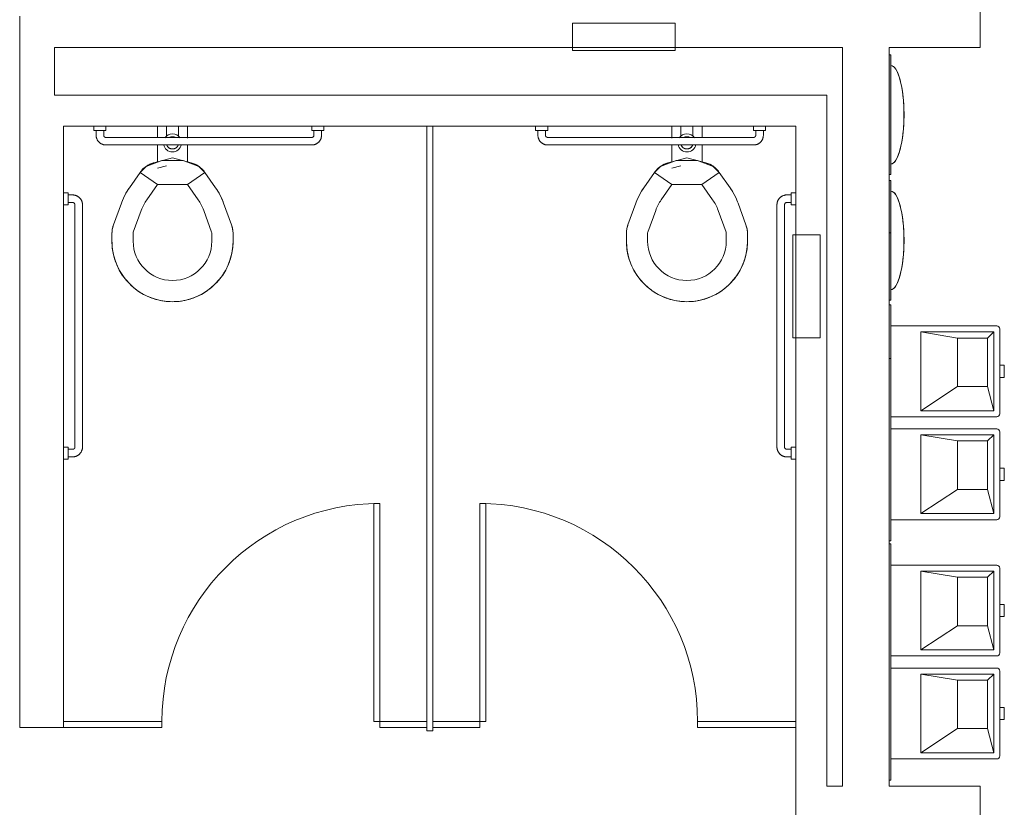
# Model space of a CAD drawing. Extents: x 5910 to 15695, y -546 to 2232.
# Drawn here: x 9118 to 9281, y 913 to 1043 of the extents above; entities that cross this region are included whole.
import ezdxf

# ---------------------------------------------------------------- set-up
doc = ezdxf.new("R2010")
doc.units = 0
doc.header["$LTSCALE"] = 48
doc.header["$MEASUREMENT"] = 0
doc.layers.add('MC-BLDG Shell', color=7, linetype='Continuous', lineweight=0)

# ---------------------------------------------------------------- blocks, each defined once
blk = doc.blocks.new('MC-S-L3-Bldg Shell Plan')
at = {"layer": 'MC-BLDG Shell'}
for points in [[(9262.16, 1017.2), (9262.25, 1017.2), (9262.16, 1036.95), (9262, 1036.95), (9262, 1017.2)], [(9262.16, 996.45), (9262.25, 996.45), (9262.16, 1016.2), (9262, 1016.2), (9262, 996.45)]]:
    blk.add_hatch(color=256, dxfattribs=at).paths.add_polyline_path(points, flags=0)
at = {"layer": 'MC-BLDG Shell', "color": 0}
for p, q in [((9277, 1038.2), (9277, 1111.21)), ((9118.31, 1038.2), (9118.31, 1043.33)), ((9118.31, 1025.2), (9118.31, 1038.2)), ((9254.25, 1038.2), (9124.06, 1038.2)), ((9124.06, 1038.2), (9124.06, 1030.33)), ((9254.25, 916.2), (9254.25, 1038.2)), ((9269.25, 1038.2), (9262, 1038.2)), ((9262, 1038.2), (9262, 1036.95)), ((9277, 1038.2), (9269.25, 1038.2)), ((9124.06, 1030.33), (9251.69, 1030.33)), ((9251.69, 1025.2), (9251.69, 1030.33)), ((9118.31, 929.51), (9118.31, 1025.2)), ((9185.56, 1025.2), (9125.56, 1025.2)), ((9125.56, 1025.2), (9125.56, 929.51)), ((9246.56, 1025.2), (9186.56, 1025.2)), ((9246.56, 926.88), (9246.56, 1025.2)), ((9251.69, 1025.2), (9251.69, 916.2)), ((9262, 1017.2), (9262, 1016.2)), ((9262, 996.45), (9262, 916.2)), ((9118.31, 925.88), (9118.31, 929.51)), ((9125.56, 926.88), (9125.56, 929.51)), ((9125.56, 925.88), (9118.31, 925.88)), ((9246.56, 916.2), (9246.56, 925.88)), ((9246.56, 916.2), (9246.56, 908.45)), ((9251.69, 916.2), (9254.25, 916.2)), ((9262, 916.2), (9269.25, 916.2)), ((9269.25, 916.2), (9277, 916.2)), ((9277, 757.38), (9277, 916.2))]:
    blk.add_line(p, q, dxfattribs=at)
at = {"layer": 'MC-BLDG Shell'}
for p, q in [((9226.63, 1042.2), (9209.63, 1042.2)), ((9209.63, 1042.2), (9209.63, 1037.7)), ((9226.63, 1042.2), (9226.63, 1037.7)), ((9225.63, 1037.7), (9209.63, 1037.7)), ((9226.63, 1037.7), (9209.63, 1037.7)), ((9209.63, 1037.7), (9226.63, 1037.7)), ((9225.63, 1037.7), (9210.63, 1037.7)), ((9224.13, 1037.7), (9212.13, 1037.7)), ((9212.13, 1037.7), (9224.13, 1037.7)), ((9262, 1017.2), (9262, 1036.95)), ((9262.25, 1036.95), (9262, 1036.95)), ((9262.25, 1036.95), (9262.25, 1017.2)), ((9130.56, 1025.2), (9130.56, 1024.45)), ((9130.56, 1025.2), (9132.56, 1025.2)), ((9132.56, 1024.45), (9132.56, 1025.2)), ((9141.06, 1023.24), (9141.06, 1025.2)), ((9142.56, 1025.2), (9142.56, 1023.47)), ((9144.56, 1023.47), (9144.56, 1025.2)), ((9146.06, 1025.2), (9146.06, 1023.23)), ((9166.56, 1025.2), (9166.56, 1024.45)), ((9166.56, 1025.2), (9168.56, 1025.2)), ((9168.56, 1024.45), (9168.56, 1025.2)), ((9186.56, 1025.2), (9185.56, 1025.2)), ((9185.56, 1025.2), (9185.56, 926.88)), ((9186.56, 926.88), (9186.56, 1025.2)), ((9203.56, 1025.2), (9203.56, 1024.45)), ((9203.56, 1025.2), (9205.56, 1025.2)), ((9205.56, 1024.45), (9205.56, 1025.2)), ((9226.06, 1023.23), (9226.06, 1025.2)), ((9227.56, 1025.2), (9227.56, 1023.47)), ((9229.56, 1023.47), (9229.56, 1025.2)), ((9231.06, 1025.2), (9231.06, 1023.24)), ((9239.56, 1025.2), (9239.56, 1024.45)), ((9239.56, 1025.2), (9241.56, 1025.2)), ((9241.56, 1024.45), (9241.56, 1025.2)), ((9132.56, 1024.45), (9130.56, 1024.45)), ((9130.56, 1024.45), (9132.56, 1024.45)), ((9130.94, 1024.45), (9130.94, 1023.7)), ((9132.19, 1024.45), (9130.94, 1024.45)), ((9130.94, 1024.45), (9132.19, 1024.45)), ((9132.19, 1023.7), (9132.19, 1024.45)), ((9166.56, 1023.33), (9132.56, 1023.33)), ((9168.56, 1024.45), (9166.56, 1024.45)), ((9166.56, 1024.45), (9168.56, 1024.45)), ((9166.94, 1024.45), (9166.94, 1023.7)), ((9166.94, 1024.45), (9168.19, 1024.45)), ((9168.19, 1024.45), (9166.94, 1024.45)), ((9168.19, 1023.7), (9168.19, 1024.45)), ((9203.56, 1024.45), (9205.56, 1024.45)), ((9205.56, 1024.45), (9203.56, 1024.45)), ((9203.94, 1024.45), (9203.94, 1023.7)), ((9205.19, 1024.45), (9203.94, 1024.45)), ((9203.94, 1024.45), (9205.19, 1024.45)), ((9205.19, 1023.7), (9205.19, 1024.45)), ((9239.56, 1023.33), (9205.56, 1023.33)), ((9239.56, 1024.45), (9241.56, 1024.45)), ((9241.56, 1024.45), (9239.56, 1024.45)), ((9239.94, 1024.45), (9239.94, 1023.7)), ((9239.94, 1024.45), (9241.19, 1024.45)), ((9241.19, 1024.45), (9239.94, 1024.45)), ((9241.19, 1023.7), (9241.19, 1024.45)), ((9132.56, 1022.08), (9166.56, 1022.08)), ((9141.06, 1019.22), (9141.06, 1022.14)), ((9146.06, 1022.14), (9146.06, 1019.22)), ((9205.56, 1022.08), (9239.56, 1022.08)), ((9226.06, 1019.22), (9226.06, 1022.14)), ((9231.06, 1022.14), (9231.06, 1019.22)), ((9139.2, 1018.55), (9138.22, 1017.56)), ((9141.81, 1019.49), (9139.2, 1018.55)), ((9143.56, 1019.96), (9140.46, 1019.13)), ((9142.56, 1018.66), (9141.07, 1018.26)), ((9145.32, 1019.49), (9141.81, 1019.49)), ((9146.66, 1019.13), (9143.56, 1019.96)), ((9147.92, 1018.55), (9145.32, 1019.49)), ((9148.91, 1017.56), (9147.92, 1018.55)), ((9224.2, 1018.55), (9223.22, 1017.56)), ((9226.81, 1019.49), (9224.2, 1018.55)), ((9228.56, 1019.96), (9225.46, 1019.13)), ((9227.56, 1018.66), (9226.07, 1018.26)), ((9230.32, 1019.49), (9226.81, 1019.49)), ((9231.66, 1019.13), (9228.56, 1019.96)), ((9232.92, 1018.55), (9230.32, 1019.49)), ((9233.91, 1017.56), (9232.92, 1018.55)), ((9136.45, 1015.03), (9138.22, 1017.56)), ((9138.22, 1017.56), (9141.09, 1015.56)), ((9138.22, 1017.56), (9141.09, 1015.56)), ((9146.04, 1015.56), (9148.91, 1017.56)), ((9146.04, 1015.56), (9148.91, 1017.56)), ((9148.91, 1017.56), (9150.68, 1015.03)), ((9221.45, 1015.03), (9223.22, 1017.56)), ((9223.22, 1017.56), (9226.09, 1015.56)), ((9223.22, 1017.56), (9226.09, 1015.56)), ((9231.04, 1015.56), (9233.91, 1017.56)), ((9231.04, 1015.56), (9233.91, 1017.56)), ((9233.91, 1017.56), (9235.68, 1015.03)), ((9262.25, 1017.2), (9262, 1017.2)), ((9139.31, 1013.02), (9141.09, 1015.56)), ((9141.09, 1015.56), (9146.04, 1015.56)), ((9146.04, 1015.56), (9147.81, 1013.02)), ((9224.31, 1013.02), (9226.09, 1015.56)), ((9226.09, 1015.56), (9231.04, 1015.56)), ((9231.04, 1015.56), (9232.81, 1013.02)), ((9262, 996.45), (9262, 1016.2)), ((9262.25, 1016.2), (9262, 1016.2)), ((9262.25, 1016.2), (9262.25, 996.45)), ((9126.31, 1014.2), (9125.56, 1014.2)), ((9125.56, 1012.2), (9125.56, 1014.2)), ((9126.31, 1014.2), (9126.31, 1012.2)), ((9126.31, 1012.2), (9126.31, 1014.2)), ((9127.06, 1013.83), (9126.31, 1013.83)), ((9126.31, 1012.58), (9126.31, 1013.83)), ((9126.31, 1013.83), (9126.31, 1012.58)), ((9245.81, 1013.83), (9245.06, 1013.83)), ((9246.56, 1014.2), (9245.81, 1014.2)), ((9245.81, 1014.2), (9245.81, 1012.2)), ((9245.81, 1012.2), (9245.81, 1014.2)), ((9245.81, 1012.58), (9245.81, 1013.83)), ((9245.81, 1013.83), (9245.81, 1012.58)), ((9246.56, 1014.2), (9246.56, 1012.2)), ((9125.56, 1012.2), (9126.31, 1012.2)), ((9126.31, 1012.58), (9127.06, 1012.58)), ((9127.44, 1012.2), (9127.44, 972.2)), ((9128.69, 972.2), (9128.69, 1012.2)), ((9133.81, 1008.87), (9135.12, 1012.48)), ((9152.01, 1012.48), (9153.32, 1008.87)), ((9218.81, 1008.87), (9220.12, 1012.48)), ((9237.01, 1012.48), (9238.32, 1008.87)), ((9243.44, 1012.2), (9243.44, 972.2)), ((9244.69, 972.2), (9244.69, 1012.2)), ((9245.06, 1012.58), (9245.81, 1012.58)), ((9245.81, 1012.2), (9246.56, 1012.2)), ((9137.09, 1007.67), (9138.41, 1011.28)), ((9148.72, 1011.28), (9150.03, 1007.67)), ((9222.09, 1007.67), (9223.41, 1011.28)), ((9233.72, 1011.28), (9235.03, 1007.67)), ((9133.56, 1006.2), (9133.56, 1007.5)), ((9137.06, 1006.2), (9137.06, 1007.5)), ((9150.06, 1007.5), (9150.06, 1006.2)), ((9153.56, 1007.5), (9153.56, 1006.2)), ((9218.56, 1006.2), (9218.56, 1007.5)), ((9222.06, 1006.2), (9222.06, 1007.5)), ((9235.06, 1007.5), (9235.06, 1006.2)), ((9238.56, 1007.5), (9238.56, 1006.2)), ((9246.06, 991.26), (9246.06, 1007.26)), ((9246.06, 990.26), (9246.06, 1007.26)), ((9246.06, 1007.26), (9246.06, 990.26)), ((9250.56, 1007.26), (9246.06, 1007.26)), ((9250.56, 990.26), (9250.56, 1007.26)), ((9262.25, 1007.58), (9262, 1007.58)), ((9246.06, 991.26), (9246.06, 1006.26)), ((9246.06, 992.76), (9246.06, 1004.76)), ((9246.06, 1004.76), (9246.06, 992.76)), ((9262.25, 996.45), (9262, 996.45)), ((9262.25, 995.7), (9262, 995.7)), ((9262.25, 995.7), (9262.25, 956.7)), ((9279.75, 992.2), (9262.25, 992.2)), ((9267.22, 978.2), (9267.22, 991.2)), ((9267.22, 991.2), (9273.25, 990.2)), ((9267.22, 991.2), (9279.25, 991.2)), ((9279.25, 991.2), (9278.25, 990.2)), ((9279.25, 978.2), (9279.25, 991.2)), ((9280.25, 977.7), (9280.25, 991.7)), ((9250.56, 990.26), (9246.06, 990.26)), ((9273.25, 982.2), (9273.25, 990.2)), ((9273.25, 990.2), (9278.25, 990.2)), ((9278.25, 990.2), (9278.25, 982.2)), ((9262.25, 986.83), (9262, 986.83)), ((9281, 985.7), (9280.25, 985.7)), ((9280.25, 985.7), (9280.25, 983.7)), ((9280.25, 983.7), (9280.25, 985.7)), ((9281, 985.7), (9281, 983.7)), ((9281, 983.7), (9281, 985.7)), ((9280.25, 983.7), (9281, 983.7)), ((9267.22, 978.2), (9273.25, 982.2)), ((9278.25, 982.2), (9273.25, 982.2)), ((9279.25, 978.2), (9278.25, 982.2)), ((9267.22, 978.2), (9279.25, 978.2)), ((9262.25, 977.2), (9279.75, 977.2)), ((9279.75, 975.2), (9262.25, 975.2)), ((9280.25, 960.7), (9280.25, 974.7)), ((9267.22, 961.2), (9267.22, 974.2)), ((9267.22, 974.2), (9273.25, 973.2)), ((9267.22, 974.2), (9279.25, 974.2)), ((9273.25, 965.2), (9273.25, 973.2)), ((9273.25, 973.2), (9278.25, 973.2)), ((9279.25, 974.2), (9278.25, 973.2)), ((9278.25, 973.2), (9278.25, 965.2)), ((9279.25, 961.2), (9279.25, 974.2)), ((9126.31, 972.2), (9125.56, 972.2)), ((9125.56, 970.2), (9125.56, 972.2)), ((9126.31, 972.2), (9126.31, 970.2)), ((9126.31, 970.2), (9126.31, 972.2)), ((9127.06, 971.83), (9126.31, 971.83)), ((9126.31, 971.83), (9126.31, 970.58)), ((9126.31, 970.58), (9126.31, 971.83)), ((9245.81, 971.83), (9245.06, 971.83)), ((9246.56, 972.2), (9245.81, 972.2)), ((9245.81, 972.2), (9245.81, 970.2)), ((9245.81, 970.2), (9245.81, 972.2)), ((9245.81, 971.83), (9245.81, 970.58)), ((9245.81, 970.58), (9245.81, 971.83)), ((9246.56, 972.2), (9246.56, 970.2)), ((9125.56, 970.2), (9126.31, 970.2)), ((9126.31, 970.58), (9127.06, 970.58)), ((9245.06, 970.58), (9245.81, 970.58)), ((9245.81, 970.2), (9246.56, 970.2)), ((9281, 968.7), (9280.25, 968.7)), ((9280.25, 968.7), (9280.25, 966.7)), ((9280.25, 966.7), (9280.25, 968.7)), ((9281, 968.7), (9281, 966.7)), ((9281, 966.7), (9281, 968.7)), ((9280.25, 966.7), (9281, 966.7)), ((9267.22, 961.2), (9273.25, 965.2)), ((9278.25, 965.2), (9273.25, 965.2)), ((9279.25, 961.2), (9278.25, 965.2)), ((9177.81, 962.88), (9176.81, 962.88)), ((9176.81, 962.88), (9176.81, 926.88)), ((9177.81, 926.88), (9177.81, 962.88)), ((9194.32, 926.88), (9194.32, 962.88)), ((9194.32, 962.88), (9195.32, 962.88)), ((9195.32, 962.88), (9195.32, 926.88)), ((9262.25, 960.2), (9279.75, 960.2)), ((9267.22, 961.2), (9279.25, 961.2)), ((9262.25, 956.7), (9262, 956.7)), ((9262.25, 956.2), (9262, 956.2)), ((9262.25, 956.2), (9262.25, 917.2)), ((9279.75, 952.7), (9262.25, 952.7)), ((9280.25, 938.2), (9280.25, 952.2)), ((9267.22, 938.7), (9267.22, 951.7)), ((9267.22, 951.7), (9273.25, 950.7)), ((9267.22, 951.7), (9279.25, 951.7)), ((9273.25, 942.7), (9273.25, 950.7)), ((9273.25, 950.7), (9278.25, 950.7)), ((9279.25, 951.7), (9278.25, 950.7)), ((9278.25, 950.7), (9278.25, 942.7)), ((9279.25, 938.7), (9279.25, 951.7)), ((9281, 946.2), (9280.25, 946.2)), ((9280.25, 946.2), (9280.25, 944.2)), ((9280.25, 944.2), (9280.25, 946.2)), ((9281, 946.2), (9281, 944.2)), ((9281, 944.2), (9281, 946.2)), ((9280.25, 944.2), (9281, 944.2)), ((9267.22, 938.7), (9273.25, 942.7)), ((9278.25, 942.7), (9273.25, 942.7)), ((9279.25, 938.7), (9278.25, 942.7)), ((9262.25, 937.7), (9279.75, 937.7)), ((9267.22, 938.7), (9279.25, 938.7)), ((9279.75, 935.7), (9262.25, 935.7)), ((9267.22, 921.7), (9267.22, 934.7)), ((9267.22, 934.7), (9273.25, 933.7)), ((9267.22, 934.7), (9279.25, 934.7)), ((9279.25, 934.7), (9278.25, 933.7)), ((9279.25, 921.7), (9279.25, 934.7)), ((9280.25, 921.2), (9280.25, 935.2)), ((9273.25, 925.7), (9273.25, 933.7)), ((9273.25, 933.7), (9278.25, 933.7)), ((9278.25, 933.7), (9278.25, 925.7)), ((9281, 929.2), (9280.25, 929.2)), ((9280.25, 929.2), (9280.25, 927.2)), ((9280.25, 927.2), (9280.25, 929.2)), ((9281, 929.2), (9281, 927.2)), ((9281, 927.2), (9281, 929.2)), ((9141.81, 926.88), (9125.56, 926.88)), ((9125.56, 926.88), (9125.56, 925.88)), ((9125.56, 925.88), (9141.81, 925.88)), ((9141.81, 925.88), (9141.81, 926.88)), ((9176.81, 926.88), (9177.81, 926.88)), ((9185.56, 926.88), (9177.81, 926.88)), ((9177.81, 926.88), (9177.81, 925.88)), ((9177.81, 925.88), (9185.56, 925.88)), ((9185.56, 925.88), (9185.56, 926.88)), ((9185.56, 925.88), (9185.56, 925.32)), ((9186.56, 926.88), (9186.56, 925.88)), ((9194.32, 926.88), (9186.56, 926.88)), ((9186.56, 925.32), (9186.56, 925.88)), ((9186.56, 925.88), (9194.32, 925.88)), ((9195.32, 926.88), (9194.32, 926.88)), ((9194.32, 925.88), (9194.32, 926.88)), ((9230.32, 926.88), (9230.32, 925.88)), ((9246.56, 926.88), (9230.32, 926.88)), ((9230.32, 925.88), (9246.56, 925.88)), ((9246.56, 925.88), (9246.56, 926.88)), ((9267.22, 921.7), (9273.25, 925.7)), ((9278.25, 925.7), (9273.25, 925.7)), ((9279.25, 921.7), (9278.25, 925.7)), ((9280.25, 927.2), (9281, 927.2)), ((9185.56, 925.32), (9186.56, 925.32)), ((9267.22, 921.7), (9279.25, 921.7)), ((9262.25, 920.7), (9279.75, 920.7)), ((9262.25, 917.2), (9262, 917.2))]:
    blk.add_line(p, q, dxfattribs=at)
at = {"layer": 'MC-BLDG Shell', "flags": 128}
for points in [[(9262.48, 1019), (9262.79, 1019.21), (9263.09, 1019.59), (9263.38, 1020.13), (9263.64, 1020.82), (9263.87, 1021.64), (9264.06, 1022.58), (9264.22, 1023.62), (9264.33, 1024.73), (9264.4, 1025.89), (9264.43, 1027.08), (9264.4, 1028.26), (9264.33, 1029.43), (9264.22, 1030.54), (9264.06, 1031.57), (9263.87, 1032.51), (9263.64, 1033.34), (9263.38, 1034.03), (9263.09, 1034.57), (9262.79, 1034.95), (9262.48, 1035.16)], [(9130.94, 1023.7), (9130.94, 1023.64), (9130.94, 1023.57), (9130.95, 1023.51), (9130.96, 1023.44), (9130.97, 1023.38), (9130.99, 1023.32), (9131, 1023.25), (9131.02, 1023.19), (9131.04, 1023.13), (9131.07, 1023.07), (9131.09, 1023.01), (9131.12, 1022.95), (9131.15, 1022.89), (9131.19, 1022.84), (9131.22, 1022.78), (9131.26, 1022.73), (9131.3, 1022.68), (9131.34, 1022.63), (9131.39, 1022.58), (9131.43, 1022.54), (9131.48, 1022.49), (9131.53, 1022.45), (9131.58, 1022.41), (9131.63, 1022.37), (9131.69, 1022.33), (9131.74, 1022.3), (9131.8, 1022.27), (9131.86, 1022.24), (9131.91, 1022.21), (9131.98, 1022.19), (9132.04, 1022.17), (9132.1, 1022.15), (9132.16, 1022.13), (9132.22, 1022.11), (9132.29, 1022.1), (9132.35, 1022.09), (9132.42, 1022.08), (9132.48, 1022.08), (9132.55, 1022.08), (9132.56, 1022.08)], [(9132.56, 1023.33), (9132.55, 1023.33), (9132.53, 1023.33), (9132.52, 1023.33), (9132.5, 1023.33), (9132.49, 1023.33), (9132.47, 1023.34), (9132.46, 1023.34), (9132.45, 1023.35), (9132.43, 1023.35), (9132.42, 1023.36), (9132.4, 1023.36), (9132.39, 1023.37), (9132.38, 1023.38), (9132.36, 1023.38), (9132.35, 1023.39), (9132.34, 1023.4), (9132.33, 1023.41), (9132.32, 1023.42), (9132.31, 1023.43), (9132.29, 1023.44), (9132.28, 1023.45), (9132.27, 1023.46), (9132.27, 1023.48), (9132.26, 1023.49), (9132.25, 1023.5), (9132.24, 1023.51), (9132.23, 1023.53), (9132.23, 1023.54), (9132.22, 1023.55), (9132.21, 1023.57), (9132.21, 1023.58), (9132.2, 1023.59), (9132.2, 1023.61), (9132.2, 1023.62), (9132.19, 1023.64), (9132.19, 1023.65), (9132.19, 1023.67), (9132.19, 1023.68), (9132.19, 1023.7), (9132.19, 1023.7)], [(9143.56, 1023.43), (9143.52, 1023.43), (9143.48, 1023.43), (9143.44, 1023.43), (9143.4, 1023.42), (9143.36, 1023.41), (9143.32, 1023.41), (9143.29, 1023.39), (9143.25, 1023.38), (9143.21, 1023.37), (9143.17, 1023.35), (9143.13, 1023.34), (9143.1, 1023.32)], [(9144.01, 1023.33), (9143.98, 1023.35), (9143.94, 1023.36), (9143.9, 1023.38), (9143.86, 1023.39), (9143.82, 1023.4), (9143.79, 1023.41), (9143.75, 1023.42), (9143.71, 1023.42), (9143.67, 1023.43), (9143.63, 1023.43), (9143.59, 1023.43), (9143.56, 1023.43)], [(9166.56, 1022.08), (9166.63, 1022.08), (9166.69, 1022.08), (9166.76, 1022.09), (9166.82, 1022.1), (9166.89, 1022.11), (9166.95, 1022.12), (9167.01, 1022.14), (9167.08, 1022.16), (9167.14, 1022.18), (9167.2, 1022.21), (9167.26, 1022.23), (9167.31, 1022.26), (9167.37, 1022.29), (9167.43, 1022.33), (9167.48, 1022.36), (9167.53, 1022.4), (9167.59, 1022.44), (9167.64, 1022.48), (9167.68, 1022.52), (9167.73, 1022.57), (9167.77, 1022.62), (9167.82, 1022.67), (9167.86, 1022.72), (9167.9, 1022.77), (9167.93, 1022.82), (9167.97, 1022.88), (9168, 1022.94), (9168.03, 1022.99), (9168.05, 1023.05), (9168.08, 1023.11), (9168.1, 1023.17), (9168.12, 1023.24), (9168.14, 1023.3), (9168.15, 1023.36), (9168.17, 1023.43), (9168.18, 1023.49), (9168.18, 1023.56), (9168.19, 1023.62), (9168.19, 1023.68), (9168.19, 1023.7)], [(9166.94, 1023.7), (9166.94, 1023.69), (9166.94, 1023.67), (9166.94, 1023.66), (9166.93, 1023.64), (9166.93, 1023.63), (9166.93, 1023.61), (9166.92, 1023.6), (9166.92, 1023.58), (9166.91, 1023.57), (9166.91, 1023.56), (9166.9, 1023.54), (9166.9, 1023.53), (9166.89, 1023.52), (9166.88, 1023.5), (9166.87, 1023.49), (9166.86, 1023.48), (9166.86, 1023.47), (9166.85, 1023.46), (9166.84, 1023.44), (9166.83, 1023.43), (9166.81, 1023.42), (9166.8, 1023.41), (9166.79, 1023.4), (9166.78, 1023.4), (9166.77, 1023.39), (9166.75, 1023.38), (9166.74, 1023.37), (9166.73, 1023.36), (9166.71, 1023.36), (9166.7, 1023.35), (9166.69, 1023.35), (9166.67, 1023.34), (9166.66, 1023.34), (9166.64, 1023.34), (9166.63, 1023.33), (9166.61, 1023.33), (9166.6, 1023.33), (9166.58, 1023.33), (9166.57, 1023.33), (9166.56, 1023.33)], [(9203.94, 1023.7), (9203.94, 1023.64), (9203.94, 1023.57), (9203.95, 1023.51), (9203.96, 1023.44), (9203.97, 1023.38), (9203.99, 1023.32), (9204, 1023.25), (9204.02, 1023.19), (9204.04, 1023.13), (9204.07, 1023.07), (9204.09, 1023.01), (9204.12, 1022.95), (9204.15, 1022.89), (9204.19, 1022.84), (9204.22, 1022.78), (9204.26, 1022.73), (9204.3, 1022.68), (9204.34, 1022.63), (9204.39, 1022.58), (9204.43, 1022.54), (9204.48, 1022.49), (9204.53, 1022.45), (9204.58, 1022.41), (9204.63, 1022.37), (9204.69, 1022.33), (9204.74, 1022.3), (9204.8, 1022.27), (9204.86, 1022.24), (9204.91, 1022.21), (9204.98, 1022.19), (9205.04, 1022.17), (9205.1, 1022.15), (9205.16, 1022.13), (9205.22, 1022.11), (9205.29, 1022.1), (9205.35, 1022.09), (9205.42, 1022.08), (9205.48, 1022.08), (9205.55, 1022.08), (9205.56, 1022.08)], [(9205.56, 1023.33), (9205.55, 1023.33), (9205.53, 1023.33), (9205.52, 1023.33), (9205.5, 1023.33), (9205.49, 1023.33), (9205.47, 1023.34), (9205.46, 1023.34), (9205.45, 1023.35), (9205.43, 1023.35), (9205.42, 1023.36), (9205.4, 1023.36), (9205.39, 1023.37), (9205.38, 1023.38), (9205.36, 1023.38), (9205.35, 1023.39), (9205.34, 1023.4), (9205.33, 1023.41), (9205.32, 1023.42), (9205.31, 1023.43), (9205.29, 1023.44), (9205.28, 1023.45), (9205.27, 1023.46), (9205.27, 1023.48), (9205.26, 1023.49), (9205.25, 1023.5), (9205.24, 1023.51), (9205.23, 1023.53), (9205.23, 1023.54), (9205.22, 1023.55), (9205.21, 1023.57), (9205.21, 1023.58), (9205.2, 1023.59), (9205.2, 1023.61), (9205.2, 1023.62), (9205.19, 1023.64), (9205.19, 1023.65), (9205.19, 1023.67), (9205.19, 1023.68), (9205.19, 1023.7), (9205.19, 1023.7)], [(9228.56, 1023.43), (9228.52, 1023.43), (9228.48, 1023.43), (9228.44, 1023.43), (9228.4, 1023.42), (9228.36, 1023.41), (9228.32, 1023.41), (9228.29, 1023.39), (9228.25, 1023.38), (9228.21, 1023.37), (9228.17, 1023.35), (9228.13, 1023.34), (9228.1, 1023.32)], [(9229.01, 1023.33), (9228.98, 1023.35), (9228.94, 1023.36), (9228.9, 1023.38), (9228.86, 1023.39), (9228.82, 1023.4), (9228.79, 1023.41), (9228.75, 1023.42), (9228.71, 1023.42), (9228.67, 1023.43), (9228.63, 1023.43), (9228.59, 1023.43), (9228.56, 1023.43)], [(9239.56, 1022.08), (9239.63, 1022.08), (9239.69, 1022.08), (9239.76, 1022.09), (9239.82, 1022.1), (9239.89, 1022.11), (9239.95, 1022.12), (9240.01, 1022.14), (9240.08, 1022.16), (9240.14, 1022.18), (9240.2, 1022.21), (9240.26, 1022.23), (9240.31, 1022.26), (9240.37, 1022.29), (9240.43, 1022.33), (9240.48, 1022.36), (9240.53, 1022.4), (9240.59, 1022.44), (9240.64, 1022.48), (9240.68, 1022.52), (9240.73, 1022.57), (9240.77, 1022.62), (9240.82, 1022.67), (9240.86, 1022.72), (9240.9, 1022.77), (9240.93, 1022.82), (9240.97, 1022.88), (9241, 1022.94), (9241.03, 1022.99), (9241.05, 1023.05), (9241.08, 1023.11), (9241.1, 1023.17), (9241.12, 1023.24), (9241.14, 1023.3), (9241.15, 1023.36), (9241.17, 1023.43), (9241.18, 1023.49), (9241.18, 1023.56), (9241.19, 1023.62), (9241.19, 1023.68), (9241.19, 1023.7)], [(9239.94, 1023.7), (9239.94, 1023.69), (9239.94, 1023.67), (9239.94, 1023.66), (9239.93, 1023.64), (9239.93, 1023.63), (9239.93, 1023.61), (9239.92, 1023.6), (9239.92, 1023.58), (9239.91, 1023.57), (9239.91, 1023.56), (9239.9, 1023.54), (9239.9, 1023.53), (9239.89, 1023.52), (9239.88, 1023.5), (9239.87, 1023.49), (9239.86, 1023.48), (9239.86, 1023.47), (9239.85, 1023.46), (9239.84, 1023.44), (9239.83, 1023.43), (9239.81, 1023.42), (9239.8, 1023.41), (9239.79, 1023.4), (9239.78, 1023.4), (9239.77, 1023.39), (9239.75, 1023.38), (9239.74, 1023.37), (9239.73, 1023.36), (9239.71, 1023.36), (9239.7, 1023.35), (9239.69, 1023.35), (9239.67, 1023.34), (9239.66, 1023.34), (9239.64, 1023.34), (9239.63, 1023.33), (9239.61, 1023.33), (9239.6, 1023.33), (9239.58, 1023.33), (9239.57, 1023.33), (9239.56, 1023.33)], [(9142.62, 1022.08), (9142.63, 1022.04), (9142.65, 1022.01), (9142.66, 1021.97), (9142.68, 1021.93), (9142.7, 1021.9), (9142.73, 1021.86), (9142.75, 1021.83), (9142.77, 1021.8), (9142.8, 1021.77), (9142.83, 1021.74), (9142.85, 1021.71), (9142.88, 1021.68), (9142.91, 1021.66), (9142.94, 1021.63), (9142.98, 1021.61), (9143.01, 1021.58), (9143.04, 1021.56), (9143.08, 1021.54), (9143.11, 1021.52), (9143.15, 1021.51), (9143.19, 1021.49), (9143.23, 1021.48), (9143.26, 1021.46), (9143.3, 1021.45), (9143.34, 1021.44), (9143.38, 1021.43), (9143.42, 1021.43), (9143.46, 1021.42), (9143.5, 1021.42), (9143.54, 1021.42), (9143.56, 1021.42)], [(9143.56, 1021.42), (9143.6, 1021.42), (9143.64, 1021.42), (9143.68, 1021.42), (9143.72, 1021.43), (9143.76, 1021.44), (9143.8, 1021.45), (9143.84, 1021.46), (9143.88, 1021.47), (9143.92, 1021.48), (9143.96, 1021.5), (9143.99, 1021.51), (9144.03, 1021.53), (9144.07, 1021.55), (9144.1, 1021.57), (9144.13, 1021.59), (9144.17, 1021.62), (9144.2, 1021.64), (9144.23, 1021.67), (9144.26, 1021.69), (9144.29, 1021.72), (9144.31, 1021.75), (9144.34, 1021.78), (9144.37, 1021.81), (9144.39, 1021.85), (9144.41, 1021.88), (9144.43, 1021.91), (9144.45, 1021.95), (9144.47, 1021.99), (9144.49, 1022.02), (9144.5, 1022.06)], [(9227.62, 1022.08), (9227.63, 1022.04), (9227.65, 1022.01), (9227.66, 1021.97), (9227.68, 1021.93), (9227.7, 1021.9), (9227.73, 1021.86), (9227.75, 1021.83), (9227.77, 1021.8), (9227.8, 1021.77), (9227.83, 1021.74), (9227.85, 1021.71), (9227.88, 1021.68), (9227.91, 1021.66), (9227.94, 1021.63), (9227.98, 1021.61), (9228.01, 1021.58), (9228.04, 1021.56), (9228.08, 1021.54), (9228.11, 1021.52), (9228.15, 1021.51), (9228.19, 1021.49), (9228.23, 1021.48), (9228.26, 1021.46), (9228.3, 1021.45), (9228.34, 1021.44), (9228.38, 1021.43), (9228.42, 1021.43), (9228.46, 1021.42), (9228.5, 1021.42), (9228.54, 1021.42), (9228.56, 1021.42)], [(9228.56, 1021.42), (9228.6, 1021.42), (9228.64, 1021.42), (9228.68, 1021.42), (9228.72, 1021.43), (9228.76, 1021.44), (9228.8, 1021.45), (9228.84, 1021.46), (9228.88, 1021.47), (9228.92, 1021.48), (9228.96, 1021.5), (9228.99, 1021.51), (9229.03, 1021.53), (9229.07, 1021.55), (9229.1, 1021.57), (9229.13, 1021.59), (9229.17, 1021.62), (9229.2, 1021.64), (9229.23, 1021.67), (9229.26, 1021.69), (9229.29, 1021.72), (9229.31, 1021.75), (9229.34, 1021.78), (9229.37, 1021.81), (9229.39, 1021.85), (9229.41, 1021.88), (9229.43, 1021.91), (9229.45, 1021.95), (9229.47, 1021.99), (9229.49, 1022.02), (9229.5, 1022.06)], [(9138.22, 1017.56), (9138.32, 1017.69), (9138.42, 1017.82), (9138.52, 1017.94), (9138.63, 1018.06), (9138.74, 1018.17), (9138.86, 1018.28), (9138.98, 1018.38), (9139.11, 1018.48), (9139.24, 1018.57), (9139.37, 1018.66), (9139.51, 1018.74), (9139.65, 1018.82), (9139.8, 1018.89), (9139.94, 1018.95), (9140.09, 1019.01), (9140.24, 1019.07), (9140.39, 1019.11), (9140.46, 1019.13)], [(9146.66, 1019.13), (9146.82, 1019.09), (9146.97, 1019.04), (9147.12, 1018.98), (9147.27, 1018.92), (9147.41, 1018.85), (9147.55, 1018.78), (9147.69, 1018.7), (9147.83, 1018.61), (9147.96, 1018.52), (9148.09, 1018.42), (9148.21, 1018.32), (9148.33, 1018.22), (9148.45, 1018.11), (9148.56, 1017.99), (9148.66, 1017.87), (9148.77, 1017.75), (9148.86, 1017.62), (9148.91, 1017.56)], [(9223.22, 1017.56), (9223.32, 1017.69), (9223.42, 1017.82), (9223.52, 1017.94), (9223.63, 1018.06), (9223.74, 1018.17), (9223.86, 1018.28), (9223.98, 1018.38), (9224.11, 1018.48), (9224.24, 1018.57), (9224.37, 1018.66), (9224.51, 1018.74), (9224.65, 1018.82), (9224.8, 1018.89), (9224.94, 1018.95), (9225.09, 1019.01), (9225.24, 1019.07), (9225.39, 1019.11), (9225.46, 1019.13)], [(9231.66, 1019.13), (9231.82, 1019.09), (9231.97, 1019.04), (9232.12, 1018.98), (9232.27, 1018.92), (9232.41, 1018.85), (9232.55, 1018.78), (9232.69, 1018.7), (9232.83, 1018.61), (9232.96, 1018.52), (9233.09, 1018.42), (9233.21, 1018.32), (9233.33, 1018.22), (9233.45, 1018.11), (9233.56, 1017.99), (9233.66, 1017.87), (9233.77, 1017.75), (9233.86, 1017.62), (9233.91, 1017.56)], [(9128.69, 1012.2), (9128.69, 1012.27), (9128.68, 1012.33), (9128.68, 1012.4), (9128.67, 1012.46), (9128.66, 1012.53), (9128.64, 1012.59), (9128.63, 1012.65), (9128.61, 1012.71), (9128.58, 1012.77), (9128.56, 1012.84), (9128.53, 1012.89), (9128.51, 1012.95), (9128.47, 1013.01), (9128.44, 1013.07), (9128.41, 1013.12), (9128.37, 1013.17), (9128.33, 1013.22), (9128.29, 1013.27), (9128.24, 1013.32), (9128.2, 1013.37), (9128.15, 1013.41), (9128.1, 1013.45), (9128.05, 1013.5), (9128, 1013.53), (9127.94, 1013.57), (9127.89, 1013.6), (9127.83, 1013.64), (9127.77, 1013.67), (9127.71, 1013.69), (9127.65, 1013.72), (9127.59, 1013.74), (9127.53, 1013.76), (9127.47, 1013.78), (9127.4, 1013.79), (9127.34, 1013.8), (9127.28, 1013.81), (9127.21, 1013.82), (9127.15, 1013.83), (9127.08, 1013.83), (9127.06, 1013.83)], [(9135.12, 1012.48), (9135.28, 1012.89), (9135.45, 1013.29), (9135.65, 1013.69), (9135.85, 1014.08), (9136.07, 1014.46), (9136.31, 1014.83), (9136.45, 1015.03)], [(9150.68, 1015.03), (9150.93, 1014.66), (9151.16, 1014.29), (9151.37, 1013.9), (9151.57, 1013.51), (9151.75, 1013.11), (9151.92, 1012.7), (9152.01, 1012.48)], [(9220.12, 1012.48), (9220.28, 1012.89), (9220.45, 1013.29), (9220.65, 1013.69), (9220.85, 1014.08), (9221.07, 1014.46), (9221.31, 1014.83), (9221.45, 1015.03)], [(9235.68, 1015.03), (9235.93, 1014.66), (9236.16, 1014.29), (9236.37, 1013.9), (9236.57, 1013.51), (9236.75, 1013.11), (9236.92, 1012.7), (9237.01, 1012.48)], [(9245.06, 1013.83), (9245, 1013.83), (9244.93, 1013.82), (9244.87, 1013.82), (9244.8, 1013.81), (9244.74, 1013.79), (9244.68, 1013.78), (9244.61, 1013.76), (9244.55, 1013.74), (9244.49, 1013.72), (9244.43, 1013.7), (9244.37, 1013.67), (9244.31, 1013.64), (9244.26, 1013.61), (9244.2, 1013.58), (9244.15, 1013.54), (9244.09, 1013.51), (9244.04, 1013.47), (9243.99, 1013.42), (9243.94, 1013.38), (9243.9, 1013.33), (9243.85, 1013.29), (9243.81, 1013.24), (9243.77, 1013.19), (9243.73, 1013.13), (9243.7, 1013.08), (9243.66, 1013.02), (9243.63, 1012.97), (9243.6, 1012.91), (9243.57, 1012.85), (9243.55, 1012.79), (9243.53, 1012.73), (9243.51, 1012.67), (9243.49, 1012.61), (9243.47, 1012.54), (9243.46, 1012.48), (9243.45, 1012.41), (9243.45, 1012.35), (9243.44, 1012.28), (9243.44, 1012.22), (9243.44, 1012.2)], [(9262.48, 998.25), (9262.79, 998.46), (9263.09, 998.84), (9263.38, 999.38), (9263.64, 1000.07), (9263.87, 1000.89), (9264.06, 1001.83), (9264.22, 1002.87), (9264.33, 1003.98), (9264.4, 1005.14), (9264.43, 1006.33), (9264.4, 1007.51), (9264.33, 1008.68), (9264.22, 1009.79), (9264.06, 1010.82), (9263.87, 1011.76), (9263.64, 1012.59), (9263.38, 1013.28), (9263.09, 1013.82), (9262.79, 1014.2), (9262.48, 1014.41)], [(9127.06, 1012.58), (9127.08, 1012.58), (9127.09, 1012.58), (9127.11, 1012.57), (9127.12, 1012.57), (9127.14, 1012.57), (9127.15, 1012.57), (9127.17, 1012.56), (9127.18, 1012.56), (9127.2, 1012.55), (9127.21, 1012.55), (9127.22, 1012.54), (9127.24, 1012.53), (9127.25, 1012.53), (9127.26, 1012.52), (9127.28, 1012.51), (9127.29, 1012.5), (9127.3, 1012.49), (9127.31, 1012.48), (9127.32, 1012.47), (9127.33, 1012.46), (9127.34, 1012.45), (9127.35, 1012.44), (9127.36, 1012.43), (9127.37, 1012.42), (9127.38, 1012.4), (9127.39, 1012.39), (9127.39, 1012.38), (9127.4, 1012.37), (9127.41, 1012.35), (9127.41, 1012.34), (9127.42, 1012.32), (9127.42, 1012.31), (9127.43, 1012.3), (9127.43, 1012.28), (9127.43, 1012.27), (9127.44, 1012.25), (9127.44, 1012.24), (9127.44, 1012.22), (9127.44, 1012.21), (9127.44, 1012.2)], [(9244.69, 1012.2), (9244.69, 1012.22), (9244.69, 1012.23), (9244.69, 1012.25), (9244.69, 1012.26), (9244.7, 1012.28), (9244.7, 1012.29), (9244.7, 1012.31), (9244.71, 1012.32), (9244.71, 1012.33), (9244.72, 1012.35), (9244.72, 1012.36), (9244.73, 1012.38), (9244.74, 1012.39), (9244.75, 1012.4), (9244.75, 1012.41), (9244.76, 1012.43), (9244.77, 1012.44), (9244.78, 1012.45), (9244.79, 1012.46), (9244.8, 1012.47), (9244.81, 1012.48), (9244.82, 1012.49), (9244.84, 1012.5), (9244.85, 1012.51), (9244.86, 1012.52), (9244.87, 1012.53), (9244.89, 1012.53), (9244.9, 1012.54), (9244.91, 1012.55), (9244.93, 1012.55), (9244.94, 1012.56), (9244.96, 1012.56), (9244.97, 1012.57), (9244.99, 1012.57), (9245, 1012.57), (9245.01, 1012.57), (9245.03, 1012.58), (9245.04, 1012.58), (9245.06, 1012.58), (9245.06, 1012.58)], [(9133.56, 1007.5), (9133.57, 1007.66), (9133.58, 1007.82), (9133.59, 1007.98), (9133.61, 1008.13), (9133.64, 1008.29), (9133.68, 1008.45), (9133.72, 1008.6), (9133.77, 1008.76), (9133.81, 1008.87)], [(9153.32, 1008.87), (9153.37, 1008.71), (9153.42, 1008.56), (9153.46, 1008.41), (9153.49, 1008.25), (9153.52, 1008.09), (9153.54, 1007.93), (9153.55, 1007.77), (9153.56, 1007.61), (9153.56, 1007.5)], [(9218.56, 1007.5), (9218.57, 1007.66), (9218.58, 1007.82), (9218.59, 1007.98), (9218.61, 1008.13), (9218.64, 1008.29), (9218.68, 1008.45), (9218.72, 1008.6), (9218.77, 1008.76), (9218.81, 1008.87)], [(9238.32, 1008.87), (9238.37, 1008.71), (9238.42, 1008.56), (9238.46, 1008.41), (9238.49, 1008.25), (9238.52, 1008.09), (9238.54, 1007.93), (9238.55, 1007.77), (9238.56, 1007.61), (9238.56, 1007.5)], [(9134.17, 1002.78), (9134.04, 1003.16), (9133.92, 1003.54), (9133.83, 1003.93), (9133.74, 1004.32), (9133.67, 1004.72), (9133.62, 1005.11), (9133.59, 1005.51), (9133.57, 1005.91), (9133.56, 1006.2)], [(9153.56, 1006.2), (9153.56, 1005.8), (9153.53, 1005.4), (9153.49, 1005.01), (9153.44, 1004.61), (9153.36, 1004.22), (9153.28, 1003.83), (9153.17, 1003.44), (9153.06, 1003.06), (9152.96, 1002.78)], [(9219.17, 1002.78), (9219.04, 1003.16), (9218.92, 1003.54), (9218.83, 1003.93), (9218.74, 1004.32), (9218.67, 1004.72), (9218.62, 1005.11), (9218.59, 1005.51), (9218.57, 1005.91), (9218.56, 1006.2)], [(9238.56, 1006.2), (9238.56, 1005.8), (9238.53, 1005.4), (9238.49, 1005.01), (9238.44, 1004.61), (9238.36, 1004.22), (9238.28, 1003.83), (9238.17, 1003.44), (9238.06, 1003.06), (9237.96, 1002.78)], [(9136.49, 999.13), (9136.22, 999.42), (9135.95, 999.72), (9135.7, 1000.03), (9135.46, 1000.35), (9135.23, 1000.68), (9135.01, 1001.01), (9134.81, 1001.36), (9134.63, 1001.71), (9134.46, 1002.08), (9134.3, 1002.44), (9134.17, 1002.78)], [(9152.96, 1002.78), (9152.82, 1002.41), (9152.66, 1002.04), (9152.48, 1001.68), (9152.3, 1001.33), (9152.09, 1000.98), (9151.88, 1000.65), (9151.65, 1000.32), (9151.41, 1000), (9151.15, 999.69), (9150.89, 999.39), (9150.63, 999.13)], [(9221.49, 999.13), (9221.22, 999.42), (9220.95, 999.72), (9220.7, 1000.03), (9220.46, 1000.35), (9220.23, 1000.68), (9220.01, 1001.01), (9219.81, 1001.36), (9219.63, 1001.71), (9219.46, 1002.08), (9219.3, 1002.44), (9219.17, 1002.78)], [(9237.96, 1002.78), (9237.82, 1002.41), (9237.66, 1002.04), (9237.48, 1001.68), (9237.3, 1001.33), (9237.09, 1000.98), (9236.88, 1000.65), (9236.65, 1000.32), (9236.41, 1000), (9236.15, 999.69), (9235.89, 999.39), (9235.63, 999.13)], [(9140.14, 996.81), (9139.77, 996.95), (9139.4, 997.11), (9139.04, 997.28), (9138.69, 997.47), (9138.34, 997.67), (9138.01, 997.89), (9137.68, 998.12), (9137.36, 998.36), (9137.05, 998.61), (9136.75, 998.88), (9136.49, 999.13)], [(9150.63, 999.13), (9150.35, 998.85), (9150.05, 998.59), (9149.74, 998.34), (9149.42, 998.1), (9149.09, 997.87), (9148.75, 997.65), (9148.41, 997.45), (9148.05, 997.27), (9147.69, 997.09), (9147.32, 996.94), (9146.98, 996.81)], [(9225.14, 996.81), (9224.77, 996.95), (9224.4, 997.11), (9224.04, 997.28), (9223.69, 997.47), (9223.34, 997.67), (9223.01, 997.89), (9222.68, 998.12), (9222.36, 998.36), (9222.05, 998.61), (9221.75, 998.88), (9221.49, 999.13)], [(9235.63, 999.13), (9235.35, 998.85), (9235.05, 998.59), (9234.74, 998.34), (9234.42, 998.1), (9234.09, 997.87), (9233.75, 997.65), (9233.41, 997.45), (9233.05, 997.27), (9232.69, 997.09), (9232.32, 996.94), (9231.98, 996.81)], [(9143.56, 996.2), (9143.16, 996.21), (9142.76, 996.23), (9142.37, 996.27), (9141.97, 996.33), (9141.58, 996.4), (9141.19, 996.49), (9140.8, 996.59), (9140.42, 996.71), (9140.14, 996.81)], [(9146.98, 996.81), (9146.61, 996.68), (9146.22, 996.56), (9145.83, 996.46), (9145.44, 996.38), (9145.05, 996.31), (9144.65, 996.26), (9144.25, 996.23), (9143.85, 996.21), (9143.56, 996.2)], [(9228.56, 996.2), (9228.16, 996.21), (9227.76, 996.23), (9227.37, 996.27), (9226.97, 996.33), (9226.58, 996.4), (9226.19, 996.49), (9225.8, 996.59), (9225.42, 996.71), (9225.14, 996.81)], [(9231.98, 996.81), (9231.61, 996.68), (9231.22, 996.56), (9230.83, 996.46), (9230.44, 996.38), (9230.05, 996.31), (9229.65, 996.26), (9229.25, 996.23), (9228.85, 996.21), (9228.56, 996.2)], [(9127.06, 970.58), (9127.13, 970.58), (9127.19, 970.58), (9127.26, 970.59), (9127.32, 970.6), (9127.39, 970.61), (9127.45, 970.62), (9127.51, 970.64), (9127.58, 970.66), (9127.64, 970.68), (9127.7, 970.71), (9127.76, 970.73), (9127.81, 970.76), (9127.87, 970.79), (9127.93, 970.83), (9127.98, 970.86), (9128.03, 970.9), (9128.09, 970.94), (9128.14, 970.98), (9128.18, 971.02), (9128.23, 971.07), (9128.27, 971.12), (9128.32, 971.17), (9128.36, 971.22), (9128.4, 971.27), (9128.43, 971.32), (9128.47, 971.38), (9128.5, 971.44), (9128.53, 971.49), (9128.55, 971.55), (9128.58, 971.61), (9128.6, 971.67), (9128.62, 971.74), (9128.64, 971.8), (9128.65, 971.86), (9128.67, 971.93), (9128.68, 971.99), (9128.68, 972.06), (9128.69, 972.12), (9128.69, 972.18), (9128.69, 972.2)], [(9127.44, 972.2), (9127.44, 972.19), (9127.44, 972.17), (9127.44, 972.16), (9127.43, 972.14), (9127.43, 972.13), (9127.43, 972.11), (9127.42, 972.1), (9127.42, 972.08), (9127.41, 972.07), (9127.41, 972.06), (9127.4, 972.04), (9127.4, 972.03), (9127.39, 972.02), (9127.38, 972), (9127.37, 971.99), (9127.36, 971.98), (9127.36, 971.97), (9127.35, 971.96), (9127.34, 971.94), (9127.33, 971.93), (9127.31, 971.92), (9127.3, 971.91), (9127.29, 971.9), (9127.28, 971.9), (9127.27, 971.89), (9127.25, 971.88), (9127.24, 971.87), (9127.23, 971.86), (9127.21, 971.86), (9127.2, 971.85), (9127.19, 971.85), (9127.17, 971.84), (9127.16, 971.84), (9127.14, 971.84), (9127.13, 971.83), (9127.11, 971.83), (9127.1, 971.83), (9127.08, 971.83), (9127.07, 971.83), (9127.06, 971.83)], [(9243.44, 972.2), (9243.44, 972.14), (9243.44, 972.07), (9243.45, 972.01), (9243.46, 971.94), (9243.47, 971.88), (9243.49, 971.82), (9243.5, 971.75), (9243.52, 971.69), (9243.54, 971.63), (9243.57, 971.57), (9243.59, 971.51), (9243.62, 971.45), (9243.65, 971.39), (9243.69, 971.34), (9243.72, 971.28), (9243.76, 971.23), (9243.8, 971.18), (9243.84, 971.13), (9243.89, 971.08), (9243.93, 971.04), (9243.98, 970.99), (9244.03, 970.95), (9244.08, 970.91), (9244.13, 970.87), (9244.19, 970.83), (9244.24, 970.8), (9244.3, 970.77), (9244.36, 970.74), (9244.41, 970.71), (9244.48, 970.69), (9244.54, 970.67), (9244.6, 970.65), (9244.66, 970.63), (9244.72, 970.61), (9244.79, 970.6), (9244.85, 970.59), (9244.92, 970.58), (9244.98, 970.58), (9245.05, 970.58), (9245.06, 970.58)], [(9245.06, 971.83), (9245.05, 971.83), (9245.03, 971.83), (9245.02, 971.83), (9245, 971.83), (9244.99, 971.83), (9244.97, 971.84), (9244.96, 971.84), (9244.95, 971.85), (9244.93, 971.85), (9244.92, 971.86), (9244.9, 971.86), (9244.89, 971.87), (9244.88, 971.88), (9244.86, 971.88), (9244.85, 971.89), (9244.84, 971.9), (9244.83, 971.91), (9244.82, 971.92), (9244.81, 971.93), (9244.79, 971.94), (9244.78, 971.95), (9244.77, 971.96), (9244.77, 971.98), (9244.76, 971.99), (9244.75, 972), (9244.74, 972.01), (9244.73, 972.03), (9244.73, 972.04), (9244.72, 972.05), (9244.71, 972.07), (9244.71, 972.08), (9244.7, 972.09), (9244.7, 972.11), (9244.7, 972.12), (9244.69, 972.14), (9244.69, 972.15), (9244.69, 972.17), (9244.69, 972.18), (9244.69, 972.2), (9244.69, 972.2)]]:
    blk.add_lwpolyline(points, dxfattribs=at)
at = {"layer": 'MC-BLDG Shell'}
for centre, radius, start, end in [((9143.56, 1022.43), 1.5, 33.2166, 146.4386), ((9143.56, 1022.43), 1.01, 90, 109.9208), ((9143.56, 1022.43), 1.01, 70.0792, 90), ((9228.56, 1022.43), 1.5, 33.5614, 146.7834), ((9228.56, 1022.43), 1.01, 90, 109.9208), ((9228.56, 1022.43), 1.01, 70.0792, 90), ((9143.56, 1022.43), 1.5, 191.4451, 348.5549), ((9143.56, 1022.43), 1.01, 198, 270), ((9143.56, 1022.43), 1.01, 270, 342), ((9228.56, 1022.43), 1.5, 191.4451, 348.5549), ((9228.56, 1022.43), 1.01, 198, 270), ((9228.56, 1022.43), 1.01, 270, 342), ((9141.5, 1015.27), 4, 105, 125), ((9145.63, 1015.27), 4, 55, 75), ((9226.5, 1015.27), 4, 105, 125), ((9230.63, 1015.27), 4, 55, 75), ((9145.46, 1008.72), 11, 145, 160), ((9141.67, 1008.72), 11, 20, 35), ((9230.46, 1008.72), 11, 145, 160), ((9226.67, 1008.72), 11, 20, 35), ((9145.46, 1008.72), 7.5, 145, 160), ((9141.67, 1008.72), 7.5, 20, 35), ((9230.46, 1008.72), 7.5, 145, 160), ((9226.67, 1008.72), 7.5, 20, 35), ((9137.56, 1007.5), 4, 160, 180), ((9149.56, 1007.5), 4, 0, 20), ((9222.56, 1007.5), 4, 160, 180), ((9234.56, 1007.5), 4, 0, 20), ((9137.56, 1007.5), 0.5, 160, 180), ((9149.56, 1007.5), 0.5, 0, 20), ((9222.56, 1007.5), 0.5, 160, 180), ((9234.56, 1007.5), 0.5, 0, 20), ((9143.56, 1006.2), 10, 180, 270), ((9143.56, 1006.2), 10, 180.8252, 190), ((9143.56, 1006.2), 6.5, 180, 270), ((9143.56, 1006.2), 10, 270, 0), ((9143.56, 1006.2), 6.5, 270, 0), ((9143.56, 1006.2), 10, 350, 359.1748), ((9228.56, 1006.2), 10, 180, 270), ((9228.56, 1006.2), 10, 180.8252, 190), ((9228.56, 1006.2), 6.5, 180, 270), ((9228.56, 1006.2), 10, 270, 0), ((9228.56, 1006.2), 6.5, 270, 0), ((9228.56, 1006.2), 10, 350, 359.1748), ((9143.56, 1006.2), 10, 194.1644, 200), ((9143.56, 1006.2), 10, 340, 345.8356), ((9228.56, 1006.2), 10, 194.1644, 200), ((9228.56, 1006.2), 10, 340, 345.8356), ((9143.56, 1006.2), 10, 209.1638, 212.5), ((9143.56, 1006.2), 10, 327.5, 330.8362), ((9228.56, 1006.2), 10, 209.1638, 212.5), ((9228.56, 1006.2), 10, 327.5, 330.8362), ((9143.56, 1006.2), 10, 237.5, 240.8362), ((9143.56, 1006.2), 10, 299.1638, 302.5), ((9228.56, 1006.2), 10, 237.5, 240.8362), ((9228.56, 1006.2), 10, 299.1638, 302.5), ((9143.56, 1006.2), 10, 250, 255.8356), ((9143.56, 1006.2), 10, 260, 270), ((9143.56, 1006.2), 10, 270, 280), ((9143.56, 1006.2), 10, 284.1644, 290), ((9228.56, 1006.2), 10, 250, 255.8356), ((9228.56, 1006.2), 10, 260, 270), ((9228.56, 1006.2), 10, 270, 280), ((9228.56, 1006.2), 10, 284.1644, 290), ((9279.75, 991.7), 0.5, 0, 90), ((9279.75, 977.7), 0.5, 270, 0), ((9279.75, 974.7), 0.5, 0, 90), ((9177.81, 926.88), 36, 90, 180), ((9194.32, 926.88), 36, 0, 90), ((9279.75, 960.7), 0.5, 270, 0), ((9279.75, 952.2), 0.5, 0, 90), ((9279.75, 938.2), 0.5, 270, 0), ((9279.75, 935.2), 0.5, 0, 90), ((9279.75, 921.2), 0.5, 270, 0)]:
    blk.add_arc(centre, radius, start, end, dxfattribs=at)
for centre in [(9262.25, 1027.08), (9262.25, 1006.33)]:
    blk.add_ellipse(centre, major_axis=(0, 8.13), ratio=0.267658, start_param=3.141593, end_param=6.283185, dxfattribs=at)

msp = doc.modelspace()

# ---------------------------------------------------------------- block references
at = {"layer": 'MC-BLDG Shell'}
msp.add_blockref('MC-S-L3-Bldg Shell Plan', (0, 0), dxfattribs=at)

doc.saveas('drawing.dxf')
